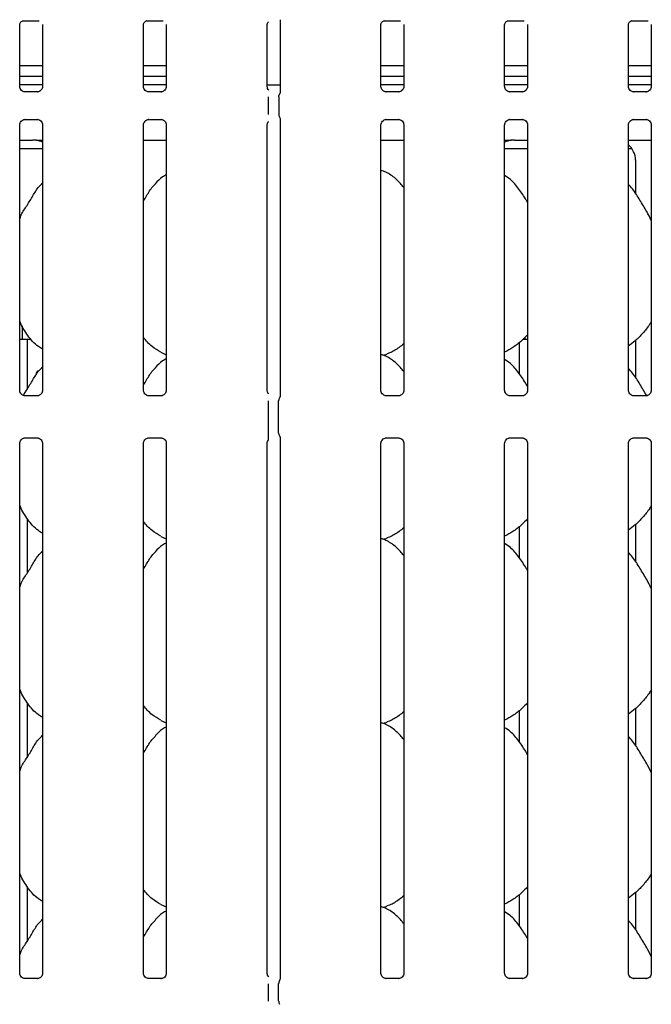
# Model space of a CAD drawing. Extents: x 5 to 418, y 5 to 292.
# Drawn here: x 84 to 95, y 95 to 113 of the extents above; entities that cross this region are included whole.
import ezdxf

# ---------------------------------------------------------------- set-up
doc = ezdxf.new("R2010")
doc.units = 0
doc.layers.add('SLD-0', color=179, linetype='CONTINUOUS')

msp = doc.modelspace()

# ---------------------------------------------------------------- linework, layer by layer
at = {"layer": 'SLD-0', "color": 179, "linetype": 'CONTINUOUS'}
for p, q in [((83.547, 112.184), (83.547, 113.34)), ((83.608, 113.407), (83.604, 113.407)), ((83.608, 113.407), (83.913, 113.407)), ((83.975, 113.34), (83.975, 112.185)), ((85.859, 112.185), (85.859, 113.34)), ((85.922, 113.407), (85.917, 113.407)), ((85.922, 113.407), (86.226, 113.407)), ((86.287, 113.34), (86.287, 112.185)), ((88.172, 112.184), (88.172, 113.34)), ((88.412, 113.43), (88.412, 112.068)), ((90.297, 112.184), (90.297, 113.34)), ((90.358, 113.407), (90.354, 113.407)), ((90.358, 113.407), (90.663, 113.407)), ((90.725, 113.34), (90.725, 112.185)), ((92.609, 112.184), (92.609, 113.34)), ((92.671, 113.407), (92.667, 113.407)), ((92.671, 113.407), (92.976, 113.407)), ((93.037, 113.34), (93.037, 112.185)), ((94.922, 112.184), (94.922, 113.34)), ((94.983, 113.407), (94.979, 113.407)), ((94.983, 113.407), (95.288, 113.407)), ((95.35, 113.34), (95.35, 112.185)), ((83.975, 112.566), (83.547, 112.566)), ((86.287, 112.566), (85.859, 112.566)), ((90.725, 112.566), (90.297, 112.566)), ((93.037, 112.566), (92.609, 112.566)), ((95.35, 112.566), (94.922, 112.566)), ((83.975, 112.372), (83.547, 112.372)), ((86.287, 112.372), (85.859, 112.372)), ((90.725, 112.372), (90.297, 112.372)), ((93.037, 112.372), (92.609, 112.372)), ((95.35, 112.372), (94.922, 112.372)), ((83.975, 112.212), (83.547, 112.212)), ((86.287, 112.212), (85.859, 112.212)), ((88.172, 112.212), (88.412, 112.212)), ((90.725, 112.212), (90.297, 112.212)), ((93.037, 112.212), (92.609, 112.212)), ((95.35, 112.212), (94.922, 112.212)), ((83.64, 112.081), (83.645, 112.081)), ((83.875, 112.082), (83.645, 112.082)), ((86.187, 112.082), (85.959, 112.082)), ((90.39, 112.081), (90.395, 112.081)), ((90.625, 112.082), (90.395, 112.082)), ((92.702, 112.081), (92.708, 112.081)), ((92.937, 112.082), (92.708, 112.082)), ((95.015, 112.081), (95.02, 112.081)), ((95.25, 112.082), (95.02, 112.082)), ((88.198, 111.66), (88.198, 111.988)), ((88.389, 111.991), (88.389, 111.658)), ((83.547, 106.506), (83.547, 111.464)), ((83.647, 111.567), (83.876, 111.567)), ((83.882, 111.567), (83.876, 111.567)), ((83.975, 111.464), (83.975, 106.507)), ((85.859, 106.508), (85.859, 111.463)), ((85.959, 111.567), (86.189, 111.567)), ((86.194, 111.567), (86.189, 111.567)), ((86.287, 111.464), (86.287, 106.507)), ((88.172, 106.506), (88.172, 111.464)), ((88.412, 111.58), (88.412, 106.393)), ((90.297, 106.506), (90.297, 111.464)), ((90.397, 111.567), (90.626, 111.567)), ((90.632, 111.567), (90.626, 111.567)), ((90.725, 111.464), (90.725, 106.507)), ((92.609, 106.506), (92.609, 111.464)), ((92.709, 111.567), (92.939, 111.567)), ((92.944, 111.567), (92.939, 111.567)), ((93.037, 111.464), (93.037, 106.507)), ((94.922, 106.506), (94.922, 111.464)), ((95.022, 111.567), (95.251, 111.567)), ((95.257, 111.567), (95.251, 111.567)), ((95.35, 111.464), (95.35, 106.507)), ((83.547, 111.18), (83.789, 111.18)), ((83.789, 111.18), (83.789, 111.18)), ((85.859, 111.18), (86.287, 111.18)), ((90.297, 111.18), (90.725, 111.18)), ((92.795, 111.18), (93.037, 111.18)), ((92.795, 111.18), (92.795, 111.18)), ((94.922, 111.18), (95.35, 111.18)), ((83.547, 111.024), (83.975, 111.024)), ((92.609, 111.024), (93.037, 111.024)), ((94.922, 111.024), (94.986, 111.024)), ((95.053, 110.81), (95.053, 110.186)), ((83.975, 110.386), (83.953, 110.367)), ((83.592, 107.715), (83.592, 107.492)), ((83.547, 107.462), (83.695, 107.462)), ((83.695, 106.541), (83.695, 107.462)), ((83.695, 107.462), (83.758, 107.462)), ((92.889, 106.807), (92.889, 107.407)), ((92.952, 107.462), (93.037, 107.462)), ((95.053, 107.438), (95.053, 106.749)), ((86.183, 107.218), (86.287, 107.173)), ((90.334, 107.163), (90.412, 107.186)), ((83.975, 106.949), (83.953, 106.929)), ((83.876, 106.404), (83.645, 106.404)), ((86.189, 106.404), (85.959, 106.404)), ((88.198, 105.713), (88.198, 106.31)), ((88.386, 105.709), (88.386, 106.314)), ((90.626, 106.404), (90.395, 106.404)), ((92.939, 106.404), (92.707, 106.404)), ((95.251, 106.404), (95.02, 106.404)), ((83.645, 105.62), (83.877, 105.62)), ((85.959, 105.62), (86.189, 105.62)), ((88.412, 105.632), (88.412, 95.509)), ((90.395, 105.62), (90.627, 105.62)), ((92.708, 105.62), (92.939, 105.62)), ((95.02, 105.62), (95.252, 105.62)), ((83.547, 95.622), (83.547, 105.517)), ((83.975, 105.517), (83.975, 95.622)), ((85.859, 95.623), (85.859, 105.516)), ((86.287, 105.517), (86.287, 95.622)), ((88.172, 95.622), (88.172, 105.517)), ((90.297, 95.622), (90.297, 105.517)), ((90.725, 105.517), (90.725, 95.622)), ((92.609, 95.622), (92.609, 105.517)), ((93.037, 105.517), (93.037, 95.622)), ((94.922, 95.622), (94.922, 105.517)), ((95.35, 105.517), (95.35, 95.622)), ((83.695, 103.104), (83.695, 104.1)), ((92.889, 103.37), (92.889, 103.969)), ((95.053, 104), (95.053, 103.311)), ((86.183, 103.78), (86.287, 103.736)), ((90.334, 103.726), (90.412, 103.748)), ((83.975, 103.511), (83.953, 103.492)), ((83.695, 99.666), (83.695, 100.663)), ((92.889, 99.932), (92.889, 100.532)), ((95.053, 100.563), (95.053, 99.874)), ((86.183, 100.343), (86.287, 100.298)), ((90.334, 100.288), (90.412, 100.311)), ((83.975, 100.074), (83.953, 100.054)), ((83.695, 96.229), (83.695, 97.225)), ((95.053, 97.125), (95.053, 96.436)), ((92.889, 96.495), (92.889, 97.094)), ((86.183, 96.905), (86.287, 96.861)), ((90.334, 96.851), (90.412, 96.873)), ((83.975, 96.636), (83.953, 96.617)), ((83.64, 95.519), (83.645, 95.519)), ((83.875, 95.519), (83.645, 95.519)), ((86.187, 95.519), (85.959, 95.519)), ((88.399, 95.474), (88.404, 95.485)), ((90.39, 95.519), (90.395, 95.519)), ((90.625, 95.519), (90.395, 95.519)), ((92.702, 95.519), (92.708, 95.519)), ((92.937, 95.519), (92.708, 95.519)), ((95.015, 95.519), (95.02, 95.519)), ((95.25, 95.519), (95.02, 95.519)), ((88.198, 95.098), (88.198, 95.425)), ((88.386, 95.097), (88.386, 95.426)), ((88.386, 95.097), (88.386, 95.097)), ((88.404, 95.043), (88.399, 95.049)), ((88.404, 95.04), (88.404, 95.04)), ((88.404, 95.04), (88.404, 95.04)), ((88.404, 95.04), (88.404, 95.04))]:
    msp.add_line(p, q, dxfattribs=at)
for centre, radius, start, end in [((88.48, 106.314), 0.0938, 145.6196, 180), ((88.48, 105.709), 0.0938, 180, 214.4514), ((88.48, 95.427), 0.0937, 144.2227, 179.9994), ((88.336, 95.517), 0.0767, 333.5748, 355.7264), ((88.48, 95.097), 0.0937, 180.0125, 215.7689)]:
    msp.add_arc(centre, radius, start, end, dxfattribs=at)
for centre, major_axis, ratio, start_param, end_param in [((84.832, 110.962), (1.132, -0.203), 0.07335, 2.6166, 2.752329), ((83.797, 110.807), (0.374, 0.078), 0.981201, 0.885152, 1.220036), ((92.787, 110.807), (0.374, -0.078), 0.981201, 1.921556, 2.25644), ((91.753, 110.962), (1.132, 0.203), 0.07335, 0.389264, 0.524993), ((94.672, 110.807), (0.374, 0.078), 0.981201, 6.079498, 6.938581)]:
    msp.add_ellipse(centre, major_axis=major_axis, ratio=ratio, start_param=start_param, end_param=end_param, dxfattribs=at)
for points, knots in [([(83.547, 113.339), (83.547, 113.34), (83.547, 113.344), (83.549, 113.358), (83.56, 113.379), (83.579, 113.398), (83.599, 113.406), (83.608, 113.407), (83.609, 113.407), (83.609, 113.407)], [0, 0, 0, 0, 0.0511208, 0.1837345, 0.3842533, 0.6497032, 0.8274044, 0.9225023, 1, 1, 1, 1]), ([(85.86, 113.339), (85.86, 113.34), (85.859, 113.344), (85.862, 113.358), (85.872, 113.379), (85.892, 113.398), (85.911, 113.406), (85.921, 113.407), (85.921, 113.407), (85.922, 113.407)], [0, 0, 0, 0, 0.051121, 0.183734, 0.384253, 0.649703, 0.827404, 0.922502, 1, 1, 1, 1]), ([(88.172, 113.339), (88.172, 113.34), (88.172, 113.344), (88.175, 113.358), (88.183, 113.376), (88.194, 113.386), (88.199, 113.39)], [0, 0, 0, 0, 0.09355, 0.33623, 0.703174, 1, 1, 1, 1]), ([(90.297, 113.339), (90.297, 113.34), (90.297, 113.344), (90.299, 113.358), (90.31, 113.379), (90.329, 113.398), (90.349, 113.406), (90.358, 113.407), (90.359, 113.407), (90.359, 113.407)], [0, 0, 0, 0, 0.051121, 0.183734, 0.384253, 0.649703, 0.827404, 0.922502, 1, 1, 1, 1]), ([(92.61, 113.339), (92.61, 113.34), (92.609, 113.344), (92.612, 113.358), (92.622, 113.379), (92.642, 113.398), (92.661, 113.406), (92.671, 113.407), (92.671, 113.407), (92.672, 113.407)], [0, 0, 0, 0, 0.051121, 0.183734, 0.384253, 0.649703, 0.827404, 0.922502, 1, 1, 1, 1]), ([(94.922, 113.339), (94.922, 113.34), (94.922, 113.344), (94.924, 113.358), (94.935, 113.379), (94.954, 113.398), (94.974, 113.406), (94.983, 113.407), (94.984, 113.407), (94.984, 113.407)], [0, 0, 0, 0, 0.051121, 0.183734, 0.384253, 0.649703, 0.827404, 0.922502, 1, 1, 1, 1]), ([(83.601, 112.095), (83.6, 112.096), (83.586, 112.102), (83.564, 112.125), (83.549, 112.16), (83.547, 112.178), (83.547, 112.185)], [0, 0, 0, 0, 0.029551, 0.429386, 0.781483, 1, 1, 1, 1]), ([(83.975, 112.185), (83.975, 112.185), (83.975, 112.18), (83.972, 112.159), (83.959, 112.129), (83.939, 112.105), (83.925, 112.098), (83.924, 112.098)], [0, 0, 0, 0, 0.014953, 0.219035, 0.572516, 0.965952, 1, 1, 1, 1]), ([(85.914, 112.095), (85.913, 112.096), (85.898, 112.102), (85.877, 112.126), (85.862, 112.158), (85.859, 112.18), (85.859, 112.185), (85.859, 112.185)], [0, 0, 0, 0, 0.029466, 0.428163, 0.779256, 0.998831, 1, 1, 1, 1]), ([(86.287, 112.185), (86.287, 112.185), (86.287, 112.18), (86.285, 112.159), (86.271, 112.129), (86.252, 112.105), (86.238, 112.098), (86.237, 112.098)], [0, 0, 0, 0, 0.0149529, 0.2190354, 0.5725155, 0.9659522, 1, 1, 1, 1]), ([(88.204, 112.116), (88.199, 112.119), (88.184, 112.132), (88.174, 112.16), (88.173, 112.178), (88.172, 112.185)], [0, 0, 0, 0, 0.2172636, 0.70025, 1, 1, 1, 1]), ([(90.351, 112.095), (90.35, 112.096), (90.336, 112.102), (90.314, 112.125), (90.299, 112.16), (90.297, 112.178), (90.297, 112.185)], [0, 0, 0, 0, 0.029551, 0.429386, 0.781483, 1, 1, 1, 1]), ([(90.725, 112.185), (90.725, 112.185), (90.725, 112.18), (90.722, 112.159), (90.709, 112.129), (90.689, 112.105), (90.675, 112.098), (90.674, 112.098)], [0, 0, 0, 0, 0.014953, 0.219035, 0.572516, 0.965952, 1, 1, 1, 1]), ([(92.664, 112.095), (92.663, 112.096), (92.648, 112.102), (92.627, 112.125), (92.611, 112.16), (92.61, 112.178), (92.609, 112.185)], [0, 0, 0, 0, 0.029551, 0.429386, 0.781483, 1, 1, 1, 1]), ([(93.037, 112.185), (93.037, 112.185), (93.037, 112.18), (93.035, 112.159), (93.021, 112.129), (93.002, 112.105), (92.988, 112.098), (92.987, 112.098)], [0, 0, 0, 0, 0.014953, 0.219035, 0.572516, 0.965952, 1, 1, 1, 1]), ([(94.976, 112.095), (94.975, 112.096), (94.961, 112.102), (94.939, 112.125), (94.924, 112.16), (94.922, 112.178), (94.922, 112.185)], [0, 0, 0, 0, 0.029551, 0.429386, 0.781483, 1, 1, 1, 1]), ([(95.35, 112.185), (95.35, 112.185), (95.35, 112.18), (95.347, 112.159), (95.334, 112.129), (95.314, 112.105), (95.3, 112.098), (95.299, 112.098)], [0, 0, 0, 0, 0.014953, 0.219035, 0.572516, 0.965952, 1, 1, 1, 1]), ([(83.646, 112.082), (83.644, 112.082), (83.64, 112.082), (83.624, 112.084), (83.61, 112.091), (83.601, 112.095)], [0, 0, 0, 0, 0.165923, 0.499827, 1, 1, 1, 1]), ([(83.924, 112.098), (83.915, 112.093), (83.899, 112.084), (83.881, 112.082), (83.877, 112.082), (83.875, 112.082)], [0, 0, 0, 0, 0.530684, 0.851028, 1, 1, 1, 1]), ([(83.875, 112.082), (83.875, 112.082), (83.877, 112.082), (83.88, 112.082), (83.882, 112.081), (83.882, 112.081)], [0, 0, 0, 0, 0.159782, 0.913682, 1, 1, 1, 1]), ([(85.959, 112.082), (85.957, 112.082), (85.953, 112.082), (85.936, 112.084), (85.922, 112.091), (85.914, 112.095)], [0, 0, 0, 0, 0.175224, 0.505404, 1, 1, 1, 1]), ([(86.187, 112.082), (86.188, 112.082), (86.19, 112.082), (86.192, 112.082), (86.194, 112.081), (86.194, 112.081)], [0, 0, 0, 0, 0.159782, 0.913682, 1, 1, 1, 1]), ([(86.237, 112.098), (86.227, 112.093), (86.212, 112.084), (86.193, 112.082), (86.189, 112.082), (86.188, 112.082)], [0, 0, 0, 0, 0.530684, 0.851028, 1, 1, 1, 1]), ([(88.389, 111.99), (88.39, 111.997), (88.39, 112.012), (88.396, 112.027), (88.401, 112.036), (88.402, 112.038)], [0, 0, 0, 0, 0.426898, 0.872089, 1, 1, 1, 1]), ([(88.412, 112.07), (88.412, 112.07), (88.412, 112.071), (88.412, 112.067), (88.41, 112.058), (88.408, 112.049), (88.404, 112.043), (88.403, 112.04), (88.402, 112.038), (88.402, 112.038), (88.402, 112.038), (88.402, 112.038), (88.402, 112.037), (88.402, 112.037), (88.402, 112.037)], [0, 0, 0, 0, 0.016621, 0.229942, 0.490477, 0.751231, 0.894256, 0.968543, 0.987362, 0.994443, 0.998234, 0.999171, 0.999743, 1, 1, 1, 1]), ([(90.396, 112.082), (90.394, 112.082), (90.39, 112.082), (90.374, 112.084), (90.36, 112.091), (90.351, 112.095)], [0, 0, 0, 0, 0.165923, 0.499827, 1, 1, 1, 1]), ([(90.674, 112.098), (90.665, 112.093), (90.649, 112.084), (90.631, 112.082), (90.627, 112.082), (90.625, 112.082)], [0, 0, 0, 0, 0.530684, 0.851028, 1, 1, 1, 1]), ([(90.625, 112.082), (90.625, 112.082), (90.627, 112.082), (90.63, 112.082), (90.632, 112.081), (90.632, 112.081)], [0, 0, 0, 0, 0.159782, 0.913682, 1, 1, 1, 1]), ([(92.708, 112.082), (92.707, 112.082), (92.703, 112.082), (92.686, 112.084), (92.672, 112.091), (92.664, 112.095)], [0, 0, 0, 0, 0.165923, 0.499827, 1, 1, 1, 1]), ([(92.937, 112.082), (92.938, 112.082), (92.94, 112.082), (92.942, 112.082), (92.944, 112.081), (92.944, 112.081)], [0, 0, 0, 0, 0.159782, 0.913682, 1, 1, 1, 1]), ([(92.987, 112.098), (92.977, 112.093), (92.962, 112.084), (92.943, 112.082), (92.939, 112.082), (92.938, 112.082)], [0, 0, 0, 0, 0.530684, 0.851028, 1, 1, 1, 1]), ([(95.021, 112.082), (95.019, 112.082), (95.015, 112.082), (94.999, 112.084), (94.985, 112.091), (94.976, 112.095)], [0, 0, 0, 0, 0.165923, 0.499827, 1, 1, 1, 1]), ([(95.299, 112.098), (95.29, 112.093), (95.274, 112.084), (95.256, 112.082), (95.252, 112.082), (95.25, 112.082)], [0, 0, 0, 0, 0.530684, 0.851028, 1, 1, 1, 1]), ([(95.25, 112.082), (95.25, 112.082), (95.252, 112.082), (95.255, 112.082), (95.257, 112.081), (95.257, 112.081)], [0, 0, 0, 0, 0.159782, 0.913682, 1, 1, 1, 1]), ([(88.389, 111.658), (88.39, 111.651), (88.39, 111.637), (88.396, 111.621), (88.401, 111.613), (88.402, 111.611)], [0, 0, 0, 0, 0.426735, 0.872086, 1, 1, 1, 1]), ([(83.547, 111.463), (83.547, 111.464), (83.547, 111.469), (83.549, 111.489), (83.562, 111.52), (83.591, 111.55), (83.621, 111.564), (83.641, 111.567), (83.646, 111.567), (83.647, 111.567)], [0, 0, 0, 0, 0.009367, 0.137215, 0.358654, 0.605124, 0.817495, 0.932816, 1, 1, 1, 1]), ([(83.647, 111.567), (83.646, 111.567), (83.644, 111.567), (83.642, 111.567), (83.64, 111.567), (83.64, 111.567)], [0, 0, 0, 0, 0.159782, 0.913682, 1, 1, 1, 1]), ([(83.876, 111.567), (83.877, 111.567), (83.881, 111.567), (83.898, 111.564), (83.912, 111.557), (83.92, 111.553)], [0, 0, 0, 0, 0.165563, 0.498744, 1, 1, 1, 1]), ([(83.92, 111.553), (83.921, 111.553), (83.936, 111.547), (83.957, 111.523), (83.973, 111.489), (83.974, 111.47), (83.975, 111.463)], [0, 0, 0, 0, 0.028496, 0.428766, 0.781245, 1, 1, 1, 1]), ([(85.86, 111.463), (85.859, 111.464), (85.859, 111.469), (85.862, 111.489), (85.875, 111.52), (85.904, 111.55), (85.934, 111.564), (85.954, 111.567), (85.958, 111.567), (85.96, 111.567)], [0, 0, 0, 0, 0.010705, 0.13838, 0.35952, 0.605657, 0.817741, 0.932907, 1, 1, 1, 1]), ([(85.959, 111.567), (85.959, 111.567), (85.957, 111.567), (85.954, 111.567), (85.952, 111.567), (85.952, 111.567)], [0, 0, 0, 0, 0.159782, 0.913682, 1, 1, 1, 1]), ([(86.188, 111.567), (86.19, 111.567), (86.194, 111.567), (86.211, 111.564), (86.224, 111.557), (86.233, 111.553)], [0, 0, 0, 0, 0.165563, 0.498744, 1, 1, 1, 1]), ([(86.233, 111.553), (86.234, 111.553), (86.248, 111.547), (86.27, 111.523), (86.285, 111.489), (86.287, 111.47), (86.287, 111.463)], [0, 0, 0, 0, 0.028496, 0.428766, 0.781245, 1, 1, 1, 1]), ([(88.172, 111.463), (88.172, 111.464), (88.172, 111.469), (88.175, 111.489), (88.183, 111.513), (88.196, 111.525), (88.199, 111.529)], [0, 0, 0, 0, 0.021165, 0.31004, 0.810384, 1, 1, 1, 1]), ([(88.402, 111.611), (88.402, 111.611), (88.402, 111.611), (88.402, 111.611), (88.402, 111.611), (88.402, 111.611), (88.407, 111.602), (88.412, 111.588), (88.412, 111.578), (88.412, 111.578), (88.412, 111.579)], [0, 0, 0, 0, 0.000063, 0.000567, 0.001171, 0.002146, 0.004428, 0.681354, 0.925873, 1, 1, 1, 1]), ([(90.297, 111.463), (90.297, 111.464), (90.297, 111.469), (90.299, 111.489), (90.312, 111.52), (90.341, 111.55), (90.371, 111.564), (90.391, 111.567), (90.396, 111.567), (90.397, 111.567)], [0, 0, 0, 0, 0.009367, 0.137215, 0.358654, 0.605124, 0.817495, 0.932816, 1, 1, 1, 1]), ([(90.397, 111.567), (90.396, 111.567), (90.394, 111.567), (90.392, 111.567), (90.39, 111.567), (90.39, 111.567)], [0, 0, 0, 0, 0.159782, 0.913682, 1, 1, 1, 1]), ([(90.626, 111.567), (90.627, 111.567), (90.631, 111.567), (90.648, 111.564), (90.662, 111.557), (90.67, 111.553)], [0, 0, 0, 0, 0.165563, 0.498744, 1, 1, 1, 1]), ([(90.67, 111.553), (90.671, 111.553), (90.686, 111.547), (90.707, 111.523), (90.723, 111.489), (90.724, 111.47), (90.725, 111.463)], [0, 0, 0, 0, 0.028496, 0.428766, 0.781245, 1, 1, 1, 1]), ([(92.61, 111.463), (92.609, 111.464), (92.609, 111.469), (92.612, 111.489), (92.625, 111.52), (92.654, 111.55), (92.684, 111.564), (92.704, 111.567), (92.708, 111.567), (92.71, 111.567)], [0, 0, 0, 0, 0.009367, 0.137215, 0.358654, 0.605124, 0.817495, 0.932816, 1, 1, 1, 1]), ([(92.709, 111.567), (92.709, 111.567), (92.707, 111.567), (92.704, 111.567), (92.702, 111.567), (92.702, 111.567)], [0, 0, 0, 0, 0.159782, 0.913682, 1, 1, 1, 1]), ([(92.938, 111.567), (92.94, 111.567), (92.944, 111.567), (92.961, 111.564), (92.974, 111.557), (92.983, 111.553)], [0, 0, 0, 0, 0.165563, 0.498744, 1, 1, 1, 1]), ([(92.983, 111.553), (92.984, 111.553), (92.998, 111.547), (93.02, 111.523), (93.035, 111.489), (93.037, 111.47), (93.037, 111.463)], [0, 0, 0, 0, 0.028496, 0.428766, 0.781245, 1, 1, 1, 1]), ([(94.922, 111.463), (94.922, 111.464), (94.922, 111.469), (94.924, 111.489), (94.937, 111.52), (94.966, 111.55), (94.996, 111.564), (95.016, 111.567), (95.021, 111.567), (95.022, 111.567)], [0, 0, 0, 0, 0.009367, 0.137215, 0.358654, 0.605124, 0.817495, 0.932816, 1, 1, 1, 1]), ([(95.022, 111.567), (95.021, 111.567), (95.019, 111.567), (95.017, 111.567), (95.015, 111.567), (95.015, 111.567)], [0, 0, 0, 0, 0.159782, 0.913682, 1, 1, 1, 1]), ([(95.251, 111.567), (95.252, 111.567), (95.256, 111.567), (95.273, 111.564), (95.287, 111.557), (95.295, 111.553)], [0, 0, 0, 0, 0.165563, 0.498744, 1, 1, 1, 1]), ([(95.295, 111.553), (95.296, 111.553), (95.311, 111.547), (95.332, 111.523), (95.348, 111.489), (95.349, 111.47), (95.35, 111.463)], [0, 0, 0, 0, 0.028496, 0.428766, 0.781245, 1, 1, 1, 1]), ([(83.859, 111.178), (83.857, 111.178), (83.855, 111.179), (83.854, 111.179), (83.854, 111.179)], [0, 0, 0, 0, 0.964003, 1, 1, 1, 1]), ([(83.859, 111.178), (83.861, 111.179), (83.868, 111.179), (83.908, 111.18), (83.946, 111.18), (83.975, 111.18)], [0, 0, 0, 0, 0.071506, 0.291851, 1, 1, 1, 1]), ([(92.609, 111.18), (92.623, 111.18), (92.65, 111.18), (92.686, 111.179), (92.714, 111.179), (92.723, 111.179), (92.725, 111.178)], [0, 0, 0, 0, 0.320784, 0.629244, 0.939215, 1, 1, 1, 1]), ([(92.725, 111.178), (92.727, 111.178), (92.729, 111.179), (92.73, 111.179), (92.73, 111.179)], [0, 0, 0, 0, 0.964003, 1, 1, 1, 1]), ([(86.287, 110.534), (86.263, 110.521), (86.184, 110.477), (86.122, 110.412), (86.078, 110.367)], [0, 0, 0, 0, 0.29635, 1, 1, 1, 1]), ([(90.725, 110.295), (90.682, 110.347), (90.594, 110.456), (90.45, 110.554), (90.345, 110.602), (90.305, 110.609), (90.297, 110.61)], [0, 0, 0, 0, 0.369989, 0.772445, 0.955542, 1, 1, 1, 1]), ([(83.547, 109.704), (83.556, 109.731), (83.589, 109.824), (83.687, 109.962), (83.794, 110.139), (83.874, 110.283), (83.941, 110.347), (83.958, 110.363)], [0, 0, 0, 0, 0.108978, 0.375806, 0.644374, 0.910444, 1, 1, 1, 1]), ([(85.859, 110.044), (85.879, 110.076), (85.936, 110.167), (85.999, 110.284), (86.066, 110.347), (86.083, 110.363)], [0, 0, 0, 0, 0.290688, 0.821376, 1, 1, 1, 1]), ([(93.037, 110.017), (93.029, 110.032), (92.98, 110.114), (92.881, 110.266), (92.75, 110.429), (92.646, 110.495), (92.609, 110.519)], [0, 0, 0, 0, 0.079671, 0.453138, 0.806381, 1, 1, 1, 1]), ([(95.35, 109.681), (95.322, 109.736), (95.259, 109.862), (95.138, 110.055), (95.032, 110.237), (94.948, 110.326), (94.922, 110.354)], [0, 0, 0, 0, 0.24736, 0.560976, 0.861025, 1, 1, 1, 1]), ([(83.975, 107.274), (83.948, 107.291), (83.839, 107.355), (83.693, 107.524), (83.591, 107.695), (83.551, 107.791), (83.547, 107.802)], [0, 0, 0, 0, 0.135836, 0.548538, 0.948803, 1, 1, 1, 1]), ([(95.35, 107.791), (95.339, 107.772), (95.294, 107.694), (95.192, 107.573), (95.062, 107.437), (94.965, 107.367), (94.922, 107.336)], [0, 0, 0, 0, 0.105166, 0.428478, 0.749345, 1, 1, 1, 1]), ([(83.592, 107.492), (83.592, 107.492), (83.592, 107.492), (83.593, 107.484), (83.593, 107.473), (83.593, 107.464), (83.593, 107.462)], [0, 0, 0, 0, 0.220846, 0.544924, 0.869402, 1, 1, 1, 1]), ([(86.186, 107.22), (86.129, 107.252), (86.003, 107.322), (85.91, 107.433), (85.859, 107.493)], [0, 0, 0, 0, 0.457438, 1, 1, 1, 1]), ([(93.037, 107.546), (93, 107.507), (92.915, 107.419), (92.772, 107.309), (92.661, 107.249), (92.609, 107.221)], [0, 0, 0, 0, 0.300467, 0.676485, 1, 1, 1, 1]), ([(92.991, 107.462), (92.991, 107.464), (92.991, 107.474), (92.992, 107.484), (92.992, 107.492), (92.992, 107.493), (92.992, 107.493)], [0, 0, 0, 0, 0.14423, 0.468647, 0.793289, 1, 1, 1, 1]), ([(90.725, 107.376), (90.695, 107.353), (90.612, 107.288), (90.507, 107.221), (90.425, 107.195), (90.409, 107.19)], [0, 0, 0, 0, 0.303054, 0.862645, 1, 1, 1, 1]), ([(86.287, 107.097), (86.263, 107.084), (86.184, 107.04), (86.122, 106.975), (86.078, 106.929)], [0, 0, 0, 0, 0.29635, 1, 1, 1, 1]), ([(90.725, 106.858), (90.682, 106.91), (90.594, 107.018), (90.45, 107.116), (90.345, 107.165), (90.304, 107.172), (90.296, 107.173)], [0, 0, 0, 0, 0.369432, 0.771284, 0.954105, 1, 1, 1, 1]), ([(93.037, 106.58), (93.029, 106.594), (92.98, 106.677), (92.881, 106.829), (92.75, 106.991), (92.646, 107.058), (92.609, 107.082)], [0, 0, 0, 0, 0.079671, 0.453138, 0.806381, 1, 1, 1, 1]), ([(83.616, 106.411), (83.639, 106.449), (83.697, 106.547), (83.795, 106.701), (83.874, 106.846), (83.941, 106.909), (83.958, 106.925)], [0, 0, 0, 0, 0.214474, 0.552457, 0.887297, 1, 1, 1, 1]), ([(83.898, 106.868), (83.896, 106.868), (83.892, 106.868), (83.885, 106.866), (83.879, 106.862), (83.872, 106.857), (83.867, 106.85), (83.862, 106.842), (83.859, 106.833), (83.856, 106.823), (83.855, 106.812), (83.855, 106.803), (83.855, 106.798), (83.855, 106.796)], [0, 0, 0, 0, 0.0670439, 0.1636435, 0.2630413, 0.3597065, 0.4591664, 0.55598, 0.6556005, 0.752414, 0.8520435, 0.9487079, 1, 1, 1, 1]), ([(85.859, 106.606), (85.879, 106.639), (85.936, 106.729), (85.999, 106.846), (86.066, 106.909), (86.083, 106.925)], [0, 0, 0, 0, 0.290688, 0.821376, 1, 1, 1, 1]), ([(95.263, 106.41), (95.221, 106.48), (95.139, 106.618), (95.032, 106.799), (94.948, 106.888), (94.922, 106.917)], [0, 0, 0, 0, 0.416688, 0.81535, 1, 1, 1, 1]), ([(83.646, 106.404), (83.646, 106.404), (83.645, 106.404), (83.635, 106.404), (83.614, 106.409), (83.584, 106.426), (83.558, 106.457), (83.548, 106.489), (83.547, 106.502), (83.547, 106.506)], [0, 0, 0, 0, 0.00567, 0.089891, 0.21154, 0.438843, 0.690261, 0.905063, 1, 1, 1, 1]), ([(83.975, 106.507), (83.975, 106.507), (83.975, 106.503), (83.973, 106.484), (83.961, 106.454), (83.934, 106.423), (83.903, 106.408), (83.882, 106.404), (83.877, 106.404), (83.876, 106.404)], [0, 0, 0, 0, 0.000959, 0.12613, 0.339875, 0.590585, 0.814957, 0.939833, 1, 1, 1, 1]), ([(85.959, 106.404), (85.959, 106.404), (85.957, 106.404), (85.948, 106.404), (85.927, 106.409), (85.896, 106.426), (85.871, 106.457), (85.86, 106.489), (85.86, 106.503), (85.86, 106.507)], [0, 0, 0, 0, 0.010356, 0.093839, 0.21442, 0.439728, 0.688941, 0.901858, 1, 1, 1, 1]), ([(86.287, 106.507), (86.287, 106.507), (86.287, 106.503), (86.285, 106.484), (86.274, 106.454), (86.246, 106.423), (86.215, 106.408), (86.195, 106.404), (86.19, 106.404), (86.188, 106.404)], [0, 0, 0, 0, 0.000959, 0.12613, 0.339875, 0.590585, 0.814957, 0.939833, 1, 1, 1, 1]), ([(88.2, 106.442), (88.194, 106.448), (88.18, 106.462), (88.173, 106.489), (88.172, 106.502), (88.172, 106.506)], [0, 0, 0, 0, 0.311462, 0.788958, 1, 1, 1, 1]), ([(90.396, 106.404), (90.396, 106.404), (90.395, 106.404), (90.385, 106.404), (90.364, 106.409), (90.334, 106.426), (90.308, 106.457), (90.298, 106.489), (90.297, 106.502), (90.297, 106.506)], [0, 0, 0, 0, 0.00567, 0.089891, 0.21154, 0.438843, 0.690261, 0.905063, 1, 1, 1, 1]), ([(90.725, 106.507), (90.725, 106.507), (90.725, 106.503), (90.723, 106.484), (90.711, 106.454), (90.684, 106.423), (90.653, 106.408), (90.632, 106.404), (90.627, 106.404), (90.626, 106.404)], [0, 0, 0, 0, 0.000959, 0.12613, 0.339875, 0.590585, 0.814957, 0.939833, 1, 1, 1, 1]), ([(92.709, 106.404), (92.709, 106.404), (92.707, 106.404), (92.698, 106.404), (92.677, 106.409), (92.646, 106.426), (92.621, 106.457), (92.61, 106.489), (92.61, 106.502), (92.61, 106.506)], [0, 0, 0, 0, 0.00567, 0.089891, 0.21154, 0.438843, 0.690261, 0.905063, 1, 1, 1, 1]), ([(93.037, 106.507), (93.037, 106.507), (93.037, 106.503), (93.035, 106.484), (93.024, 106.454), (92.996, 106.423), (92.965, 106.408), (92.945, 106.404), (92.94, 106.404), (92.938, 106.404)], [0, 0, 0, 0, 0.000959, 0.12613, 0.339875, 0.590585, 0.814957, 0.939833, 1, 1, 1, 1]), ([(95.021, 106.404), (95.021, 106.404), (95.02, 106.404), (95.01, 106.404), (94.989, 106.409), (94.959, 106.426), (94.933, 106.457), (94.923, 106.489), (94.922, 106.502), (94.922, 106.506)], [0, 0, 0, 0, 0.00567, 0.089891, 0.21154, 0.438843, 0.690261, 0.905063, 1, 1, 1, 1]), ([(95.35, 106.507), (95.35, 106.507), (95.35, 106.503), (95.348, 106.484), (95.336, 106.454), (95.309, 106.423), (95.278, 106.408), (95.257, 106.404), (95.252, 106.404), (95.251, 106.404)], [0, 0, 0, 0, 0.000959, 0.12613, 0.339875, 0.590585, 0.814957, 0.939833, 1, 1, 1, 1]), ([(88.412, 106.395), (88.412, 106.395), (88.412, 106.396), (88.412, 106.39), (88.409, 106.379), (88.404, 106.371), (88.401, 106.367)], [0, 0, 0, 0, 0.049362, 0.244111, 0.587228, 1, 1, 1, 1]), ([(83.547, 105.516), (83.547, 105.516), (83.547, 105.52), (83.549, 105.54), (83.56, 105.57), (83.588, 105.6), (83.619, 105.616), (83.639, 105.619), (83.644, 105.619), (83.646, 105.619)], [0, 0, 0, 0, 0.000959, 0.12613, 0.339875, 0.590585, 0.814957, 0.939833, 1, 1, 1, 1]), ([(83.875, 105.62), (83.875, 105.62), (83.877, 105.62), (83.886, 105.619), (83.907, 105.614), (83.938, 105.597), (83.963, 105.566), (83.974, 105.535), (83.974, 105.521), (83.974, 105.517)], [0, 0, 0, 0, 0.00567, 0.089891, 0.21154, 0.438843, 0.690261, 0.905063, 1, 1, 1, 1]), ([(85.859, 105.516), (85.859, 105.516), (85.859, 105.52), (85.861, 105.54), (85.873, 105.57), (85.9, 105.6), (85.931, 105.616), (85.952, 105.619), (85.957, 105.619), (85.959, 105.619)], [0, 0, 0, 0, 0.002244, 0.126845, 0.339618, 0.589188, 0.812539, 0.936847, 1, 1, 1, 1]), ([(86.188, 105.62), (86.188, 105.62), (86.189, 105.62), (86.199, 105.619), (86.22, 105.614), (86.25, 105.597), (86.276, 105.566), (86.286, 105.535), (86.287, 105.521), (86.287, 105.517)], [0, 0, 0, 0, 0.00567, 0.089891, 0.21154, 0.438843, 0.690261, 0.905063, 1, 1, 1, 1]), ([(88.172, 105.516), (88.172, 105.516), (88.172, 105.52), (88.174, 105.54), (88.182, 105.564), (88.195, 105.577), (88.199, 105.581)], [0, 0, 0, 0, 0.002124, 0.27921, 0.752371, 1, 1, 1, 1]), ([(88.198, 105.583), (88.198, 105.583), (88.198, 105.583), (88.198, 105.587), (88.198, 105.597), (88.198, 105.634), (88.198, 105.675), (88.198, 105.707), (88.198, 105.713)], [0, 0, 0, 0, 0.032068, 0.072301, 0.148549, 0.348675, 0.882689, 1, 1, 1, 1]), ([(88.402, 105.656), (88.404, 105.652), (88.41, 105.644), (88.412, 105.63), (88.412, 105.629), (88.412, 105.628)], [0, 0, 0, 0, 0.381181, 0.810546, 1, 1, 1, 1]), ([(90.297, 105.516), (90.297, 105.516), (90.297, 105.52), (90.299, 105.54), (90.31, 105.57), (90.338, 105.6), (90.369, 105.616), (90.389, 105.619), (90.394, 105.619), (90.396, 105.619)], [0, 0, 0, 0, 0.000959, 0.12613, 0.339875, 0.590585, 0.814957, 0.939833, 1, 1, 1, 1]), ([(90.625, 105.62), (90.625, 105.62), (90.627, 105.62), (90.636, 105.619), (90.657, 105.614), (90.688, 105.597), (90.713, 105.566), (90.724, 105.535), (90.724, 105.521), (90.724, 105.517)], [0, 0, 0, 0, 0.00567, 0.089891, 0.21154, 0.438843, 0.690261, 0.905063, 1, 1, 1, 1]), ([(92.609, 105.516), (92.609, 105.516), (92.609, 105.52), (92.611, 105.54), (92.623, 105.57), (92.65, 105.6), (92.681, 105.616), (92.702, 105.619), (92.707, 105.619), (92.708, 105.619)], [0, 0, 0, 0, 0.000959, 0.12613, 0.339875, 0.590585, 0.814957, 0.939833, 1, 1, 1, 1]), ([(92.938, 105.62), (92.938, 105.62), (92.939, 105.62), (92.949, 105.619), (92.97, 105.614), (93, 105.597), (93.026, 105.566), (93.036, 105.535), (93.037, 105.521), (93.037, 105.517)], [0, 0, 0, 0, 0.0056699, 0.0898912, 0.2115397, 0.4388427, 0.6902608, 0.9050628, 1, 1, 1, 1]), ([(94.922, 105.516), (94.922, 105.516), (94.922, 105.52), (94.924, 105.54), (94.935, 105.57), (94.963, 105.6), (94.994, 105.616), (95.014, 105.619), (95.019, 105.619), (95.021, 105.619)], [0, 0, 0, 0, 0.000959, 0.12613, 0.339875, 0.590585, 0.814957, 0.939833, 1, 1, 1, 1]), ([(95.25, 105.62), (95.25, 105.62), (95.252, 105.62), (95.261, 105.619), (95.282, 105.614), (95.313, 105.597), (95.338, 105.566), (95.349, 105.535), (95.349, 105.521), (95.349, 105.517)], [0, 0, 0, 0, 0.00567, 0.089891, 0.21154, 0.438843, 0.690261, 0.905063, 1, 1, 1, 1]), ([(83.975, 103.837), (83.948, 103.853), (83.839, 103.918), (83.693, 104.087), (83.591, 104.258), (83.551, 104.354), (83.547, 104.365)], [0, 0, 0, 0, 0.135836, 0.548538, 0.948803, 1, 1, 1, 1]), ([(95.35, 104.354), (95.339, 104.334), (95.294, 104.256), (95.192, 104.135), (95.062, 104), (94.965, 103.929), (94.922, 103.898)], [0, 0, 0, 0, 0.105166, 0.428478, 0.749345, 1, 1, 1, 1]), ([(93.037, 104.108), (93, 104.07), (92.915, 103.982), (92.772, 103.871), (92.661, 103.812), (92.609, 103.784)], [0, 0, 0, 0, 0.300467, 0.676485, 1, 1, 1, 1]), ([(86.186, 103.782), (86.129, 103.814), (86.003, 103.885), (85.91, 103.995), (85.859, 104.056)], [0, 0, 0, 0, 0.457438, 1, 1, 1, 1]), ([(90.725, 103.938), (90.695, 103.915), (90.612, 103.85), (90.507, 103.783), (90.425, 103.757), (90.409, 103.752)], [0, 0, 0, 0, 0.303054, 0.862645, 1, 1, 1, 1]), ([(90.725, 103.42), (90.682, 103.472), (90.594, 103.581), (90.45, 103.679), (90.344, 103.728), (90.303, 103.734), (90.295, 103.736)], [0, 0, 0, 0, 0.368342, 0.769008, 0.95129, 1, 1, 1, 1]), ([(86.287, 103.659), (86.263, 103.646), (86.184, 103.602), (86.122, 103.537), (86.078, 103.492)], [0, 0, 0, 0, 0.29635, 1, 1, 1, 1]), ([(93.037, 103.142), (93.029, 103.157), (92.98, 103.239), (92.881, 103.391), (92.75, 103.554), (92.646, 103.62), (92.609, 103.644)], [0, 0, 0, 0, 0.079671, 0.453138, 0.806381, 1, 1, 1, 1]), ([(83.547, 102.829), (83.556, 102.856), (83.589, 102.949), (83.687, 103.087), (83.794, 103.264), (83.874, 103.408), (83.941, 103.472), (83.958, 103.488)], [0, 0, 0, 0, 0.108978, 0.375806, 0.644374, 0.910444, 1, 1, 1, 1]), ([(85.859, 103.169), (85.879, 103.201), (85.936, 103.292), (85.999, 103.409), (86.066, 103.472), (86.083, 103.488)], [0, 0, 0, 0, 0.290688, 0.821376, 1, 1, 1, 1]), ([(95.35, 102.806), (95.322, 102.861), (95.259, 102.987), (95.138, 103.18), (95.032, 103.362), (94.948, 103.451), (94.922, 103.479)], [0, 0, 0, 0, 0.24736, 0.560976, 0.861025, 1, 1, 1, 1]), ([(83.975, 100.399), (83.948, 100.416), (83.839, 100.48), (83.693, 100.649), (83.591, 100.82), (83.551, 100.916), (83.547, 100.927)], [0, 0, 0, 0, 0.135836, 0.548538, 0.948803, 1, 1, 1, 1]), ([(95.35, 100.916), (95.339, 100.897), (95.294, 100.819), (95.192, 100.698), (95.062, 100.562), (94.965, 100.492), (94.922, 100.461)], [0, 0, 0, 0, 0.105166, 0.428478, 0.749345, 1, 1, 1, 1]), ([(86.186, 100.345), (86.129, 100.377), (86.003, 100.447), (85.91, 100.558), (85.859, 100.618)], [0, 0, 0, 0, 0.457438, 1, 1, 1, 1]), ([(93.037, 100.671), (93, 100.632), (92.915, 100.544), (92.772, 100.434), (92.661, 100.374), (92.609, 100.346)], [0, 0, 0, 0, 0.300467, 0.676485, 1, 1, 1, 1]), ([(90.725, 100.501), (90.695, 100.478), (90.612, 100.413), (90.507, 100.346), (90.425, 100.32), (90.409, 100.315)], [0, 0, 0, 0, 0.3030535, 0.8626452, 1, 1, 1, 1]), ([(90.725, 99.983), (90.682, 100.035), (90.594, 100.143), (90.45, 100.241), (90.345, 100.29), (90.304, 100.297), (90.296, 100.298)], [0, 0, 0, 0, 0.369432, 0.771284, 0.954105, 1, 1, 1, 1]), ([(83.547, 99.392), (83.556, 99.419), (83.589, 99.511), (83.687, 99.649), (83.794, 99.826), (83.874, 99.971), (83.941, 100.034), (83.958, 100.05)], [0, 0, 0, 0, 0.108978, 0.375806, 0.644374, 0.910444, 1, 1, 1, 1]), ([(85.859, 99.731), (85.879, 99.764), (85.936, 99.854), (85.999, 99.971), (86.066, 100.034), (86.083, 100.05)], [0, 0, 0, 0, 0.290688, 0.821376, 1, 1, 1, 1]), ([(86.287, 100.222), (86.263, 100.209), (86.184, 100.165), (86.122, 100.1), (86.078, 100.054)], [0, 0, 0, 0, 0.29635, 1, 1, 1, 1]), ([(93.037, 99.705), (93.029, 99.719), (92.98, 99.802), (92.881, 99.954), (92.75, 100.116), (92.646, 100.183), (92.609, 100.207)], [0, 0, 0, 0, 0.079671, 0.453138, 0.806381, 1, 1, 1, 1]), ([(95.35, 99.368), (95.322, 99.424), (95.259, 99.549), (95.138, 99.743), (95.032, 99.924), (94.948, 100.013), (94.922, 100.042)], [0, 0, 0, 0, 0.2473601, 0.5609762, 0.8610253, 1, 1, 1, 1]), ([(83.975, 96.962), (83.948, 96.978), (83.839, 97.043), (83.693, 97.212), (83.591, 97.383), (83.551, 97.479), (83.547, 97.49)], [0, 0, 0, 0, 0.135836, 0.548538, 0.948803, 1, 1, 1, 1]), ([(95.35, 97.479), (95.339, 97.459), (95.294, 97.381), (95.192, 97.26), (95.062, 97.125), (94.965, 97.054), (94.922, 97.023)], [0, 0, 0, 0, 0.105166, 0.428478, 0.749345, 1, 1, 1, 1]), ([(86.186, 96.907), (86.129, 96.939), (86.003, 97.01), (85.91, 97.12), (85.859, 97.181)], [0, 0, 0, 0, 0.457438, 1, 1, 1, 1]), ([(93.037, 97.233), (93, 97.195), (92.915, 97.107), (92.772, 96.996), (92.661, 96.937), (92.609, 96.909)], [0, 0, 0, 0, 0.300467, 0.676485, 1, 1, 1, 1]), ([(90.725, 97.063), (90.695, 97.04), (90.612, 96.975), (90.507, 96.908), (90.425, 96.882), (90.409, 96.877)], [0, 0, 0, 0, 0.303054, 0.862645, 1, 1, 1, 1]), ([(86.287, 96.784), (86.263, 96.771), (86.184, 96.727), (86.122, 96.662), (86.078, 96.617)], [0, 0, 0, 0, 0.29635, 1, 1, 1, 1]), ([(90.725, 96.545), (90.682, 96.597), (90.594, 96.706), (90.45, 96.804), (90.345, 96.852), (90.304, 96.859), (90.296, 96.861)], [0, 0, 0, 0, 0.369432, 0.771284, 0.954105, 1, 1, 1, 1]), ([(93.037, 96.267), (93.029, 96.282), (92.98, 96.364), (92.881, 96.516), (92.75, 96.679), (92.646, 96.745), (92.609, 96.769)], [0, 0, 0, 0, 0.079671, 0.453138, 0.806381, 1, 1, 1, 1]), ([(83.547, 95.954), (83.556, 95.981), (83.589, 96.074), (83.687, 96.212), (83.794, 96.389), (83.874, 96.533), (83.941, 96.597), (83.958, 96.613)], [0, 0, 0, 0, 0.108978, 0.375806, 0.644374, 0.910444, 1, 1, 1, 1]), ([(85.859, 96.294), (85.879, 96.326), (85.936, 96.417), (85.999, 96.534), (86.066, 96.597), (86.083, 96.613)], [0, 0, 0, 0, 0.290688, 0.821376, 1, 1, 1, 1]), ([(95.35, 95.931), (95.322, 95.986), (95.259, 96.112), (95.138, 96.305), (95.032, 96.487), (94.948, 96.576), (94.922, 96.604)], [0, 0, 0, 0, 0.24736, 0.560976, 0.861025, 1, 1, 1, 1]), ([(83.601, 95.533), (83.6, 95.533), (83.586, 95.539), (83.564, 95.563), (83.549, 95.597), (83.547, 95.616), (83.547, 95.623)], [0, 0, 0, 0, 0.029551, 0.429386, 0.781483, 1, 1, 1, 1]), ([(83.646, 95.519), (83.644, 95.519), (83.64, 95.519), (83.624, 95.522), (83.61, 95.529), (83.601, 95.533)], [0, 0, 0, 0, 0.165923, 0.499827, 1, 1, 1, 1]), ([(83.924, 95.535), (83.915, 95.53), (83.899, 95.522), (83.881, 95.519), (83.877, 95.519), (83.875, 95.519)], [0, 0, 0, 0, 0.530684, 0.851028, 1, 1, 1, 1]), ([(83.875, 95.519), (83.875, 95.519), (83.877, 95.519), (83.88, 95.519), (83.882, 95.519), (83.882, 95.519)], [0, 0, 0, 0, 0.159782, 0.913682, 1, 1, 1, 1]), ([(83.975, 95.623), (83.975, 95.622), (83.975, 95.617), (83.972, 95.596), (83.959, 95.566), (83.939, 95.542), (83.925, 95.536), (83.924, 95.535)], [0, 0, 0, 0, 0.0149529, 0.2190354, 0.5725155, 0.9659522, 1, 1, 1, 1]), ([(85.914, 95.533), (85.913, 95.533), (85.898, 95.539), (85.877, 95.564), (85.862, 95.596), (85.859, 95.618), (85.859, 95.623), (85.859, 95.623)], [0, 0, 0, 0, 0.029466, 0.428163, 0.779256, 0.998831, 1, 1, 1, 1]), ([(85.959, 95.519), (85.957, 95.519), (85.953, 95.519), (85.936, 95.522), (85.922, 95.529), (85.914, 95.533)], [0, 0, 0, 0, 0.175224, 0.505404, 1, 1, 1, 1]), ([(86.187, 95.519), (86.188, 95.519), (86.19, 95.519), (86.192, 95.519), (86.194, 95.519), (86.194, 95.519)], [0, 0, 0, 0, 0.1597816, 0.9136822, 1, 1, 1, 1]), ([(86.237, 95.535), (86.227, 95.53), (86.212, 95.522), (86.193, 95.519), (86.189, 95.519), (86.188, 95.519)], [0, 0, 0, 0, 0.530684, 0.851028, 1, 1, 1, 1]), ([(86.287, 95.623), (86.287, 95.622), (86.287, 95.617), (86.285, 95.596), (86.271, 95.566), (86.252, 95.542), (86.238, 95.536), (86.237, 95.535)], [0, 0, 0, 0, 0.014953, 0.219035, 0.572516, 0.965952, 1, 1, 1, 1]), ([(88.204, 95.553), (88.199, 95.557), (88.184, 95.57), (88.174, 95.597), (88.173, 95.616), (88.172, 95.623)], [0, 0, 0, 0, 0.217264, 0.70025, 1, 1, 1, 1]), ([(88.406, 95.486), (88.405, 95.484), (88.403, 95.481), (88.403, 95.481), (88.403, 95.481)], [0, 0, 0, 0, 0.607785, 1, 1, 1, 1]), ([(90.351, 95.533), (90.35, 95.533), (90.336, 95.539), (90.314, 95.563), (90.299, 95.597), (90.297, 95.616), (90.297, 95.623)], [0, 0, 0, 0, 0.029551, 0.429386, 0.781483, 1, 1, 1, 1]), ([(90.396, 95.519), (90.394, 95.519), (90.39, 95.519), (90.374, 95.522), (90.36, 95.529), (90.351, 95.533)], [0, 0, 0, 0, 0.165923, 0.499827, 1, 1, 1, 1]), ([(90.674, 95.535), (90.665, 95.53), (90.649, 95.522), (90.631, 95.519), (90.627, 95.519), (90.625, 95.519)], [0, 0, 0, 0, 0.530684, 0.851028, 1, 1, 1, 1]), ([(90.625, 95.519), (90.625, 95.519), (90.627, 95.519), (90.63, 95.519), (90.632, 95.519), (90.632, 95.519)], [0, 0, 0, 0, 0.159782, 0.913682, 1, 1, 1, 1]), ([(90.725, 95.623), (90.725, 95.622), (90.725, 95.617), (90.722, 95.596), (90.709, 95.566), (90.689, 95.542), (90.675, 95.536), (90.674, 95.535)], [0, 0, 0, 0, 0.014953, 0.219035, 0.572516, 0.965952, 1, 1, 1, 1]), ([(92.664, 95.533), (92.663, 95.533), (92.648, 95.539), (92.627, 95.563), (92.611, 95.597), (92.61, 95.616), (92.609, 95.623)], [0, 0, 0, 0, 0.029551, 0.429386, 0.781483, 1, 1, 1, 1]), ([(92.708, 95.519), (92.707, 95.519), (92.703, 95.519), (92.686, 95.522), (92.672, 95.529), (92.664, 95.533)], [0, 0, 0, 0, 0.165923, 0.499827, 1, 1, 1, 1]), ([(92.937, 95.519), (92.938, 95.519), (92.94, 95.519), (92.942, 95.519), (92.944, 95.519), (92.944, 95.519)], [0, 0, 0, 0, 0.159782, 0.913682, 1, 1, 1, 1]), ([(92.987, 95.535), (92.977, 95.53), (92.962, 95.522), (92.943, 95.519), (92.939, 95.519), (92.938, 95.519)], [0, 0, 0, 0, 0.530684, 0.851028, 1, 1, 1, 1]), ([(93.037, 95.623), (93.037, 95.622), (93.037, 95.617), (93.035, 95.596), (93.021, 95.566), (93.002, 95.542), (92.988, 95.536), (92.987, 95.535)], [0, 0, 0, 0, 0.0149529, 0.2190354, 0.5725155, 0.9659522, 1, 1, 1, 1]), ([(94.976, 95.533), (94.975, 95.533), (94.961, 95.539), (94.939, 95.563), (94.924, 95.597), (94.922, 95.616), (94.922, 95.623)], [0, 0, 0, 0, 0.029551, 0.429386, 0.781483, 1, 1, 1, 1]), ([(95.021, 95.519), (95.019, 95.519), (95.015, 95.519), (94.999, 95.522), (94.985, 95.529), (94.976, 95.533)], [0, 0, 0, 0, 0.165923, 0.499827, 1, 1, 1, 1]), ([(95.299, 95.535), (95.29, 95.53), (95.274, 95.522), (95.256, 95.519), (95.252, 95.519), (95.25, 95.519)], [0, 0, 0, 0, 0.530684, 0.851028, 1, 1, 1, 1]), ([(95.25, 95.519), (95.25, 95.519), (95.252, 95.519), (95.255, 95.519), (95.257, 95.519), (95.257, 95.519)], [0, 0, 0, 0, 0.159782, 0.913682, 1, 1, 1, 1]), ([(95.35, 95.623), (95.35, 95.622), (95.35, 95.617), (95.347, 95.596), (95.334, 95.566), (95.314, 95.542), (95.3, 95.536), (95.299, 95.535)], [0, 0, 0, 0, 0.014953, 0.219035, 0.572516, 0.965952, 1, 1, 1, 1]), ([(88.386, 95.43), (88.386, 95.43), (88.386, 95.428), (88.386, 95.427), (88.386, 95.426)], [0, 0, 0, 0, 0.52801, 1, 1, 1, 1])]:
    msp.add_open_spline(points, degree=3, knots=knots, dxfattribs=at)

doc.saveas('drawing.dxf')
